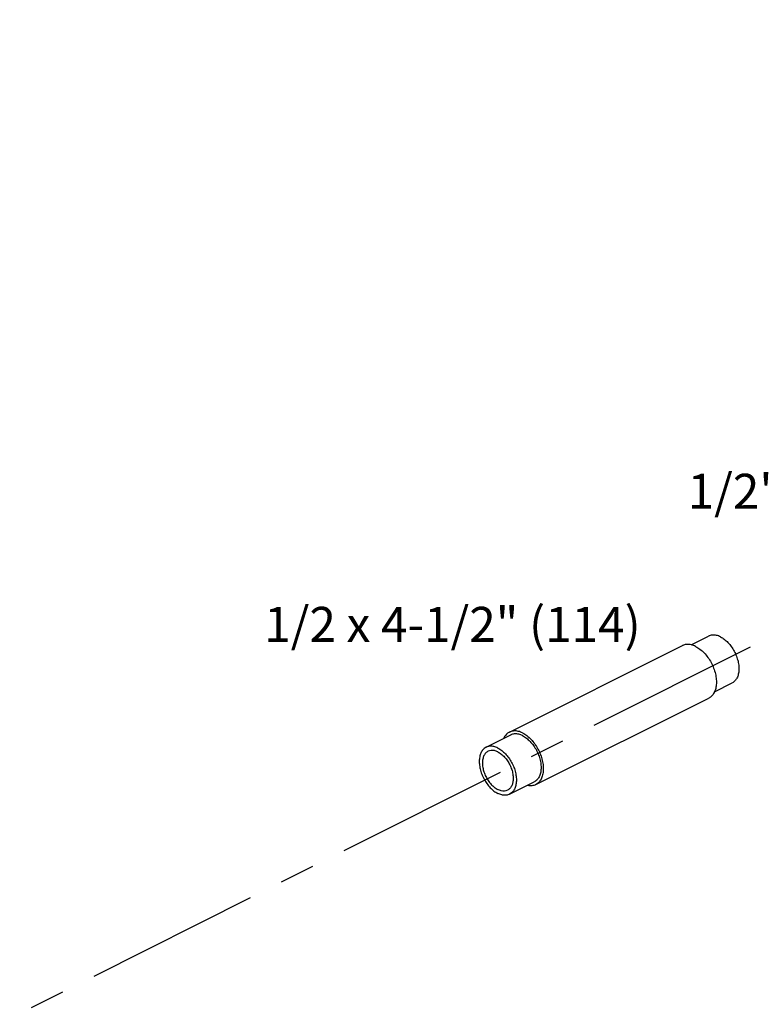
# Model space of a CAD drawing. Extents: x 4.8 to 25.8, y 2.6 to 23.7.
# Drawn here: x 13.3 to 16, y 19.1 to 22.6 of the extents above; entities that cross this region are included whole.
import ezdxf

# ---------------------------------------------------------------- set-up
doc = ezdxf.new("R2010")
doc.units = 0
doc.header["$LTSCALE"] = 0.5
doc.header["$MEASUREMENT"] = 0
doc.linetypes.add('CENTER', pattern=[2, 1.25, -0.25, 0.25, -0.25])
doc.layers.get('0').update_dxf_attribs({"linetype": 'CONTINUOUS'})
doc.layers.add('CALLOUTS', color=7, linetype='CONTINUOUS')
doc.layers.add('CEN', color=7, linetype='CENTER')
doc.styles.get("Standard").update_dxf_attribs({"font": 'ARIAL.TTF'})

msp = doc.modelspace()

# ---------------------------------------------------------------- linework, layer by layer
at = {"linetype": 'Continuous'}
for p, q in [((15.71818766735439, 20.38936041344606), (15.78080636267939, 20.42066976112105)), ((15.06866842855439, 20.07717867642106), (15.68738686210439, 20.38653789319605)), ((15.80147049770439, 20.22137045572106), (15.86465891185438, 20.25296466282106)), ((15.16258328360438, 19.88934896632105), (15.78130171715438, 20.19870818309606)), ((14.98531123385439, 20.02292219669606), (15.07369958150439, 20.06711637052106)), ((15.06916378300438, 19.85521709839605), (15.15755213065439, 19.89941127222106))]:
    msp.add_line(p, q, dxfattribs=at)
for points, start_tangent, end_tangent in [([(15.73434428962938, 20.38355570554606), (15.71890763415438, 20.38928693632106), (15.70414563457939, 20.39079349092106), (15.69070346115438, 20.38800952564605), (15.68739655155439, 20.38653856347105)], (-0.894427190999916, 0.447213595499958), (-0.8939934356661695, -0.4480800564472809)), ([(15.82273263727939, 20.41800709357105), (15.80894990915439, 20.42312426392105), (15.79576955240439, 20.42446940194606), (15.78376761185439, 20.42198371867106), (15.78081501400439, 20.42067035959606)], (-0.894427190999916, 0.447213595499958), (-0.8939934356252225, -0.4480800565289771)), ([(15.82273263727939, 20.41800709357105), (15.83651536537938, 20.40934153582106), (15.84969572212938, 20.39750631709606), (15.86169766267939, 20.38301869324606), (15.87199664465439, 20.36651184297105), (15.88014255310438, 20.34870719484606), (15.88577937275439, 20.33038289739605), (15.88866074755438, 20.31233981039605), (15.88866074755438, 20.29536650327105), (15.88577937275439, 20.28020479102105), (15.88014255310438, 20.26751731324606), (15.87199664465439, 20.25785857357106), (15.86465026052939, 20.25296406434606)], (0.8944271909999161, -0.447213595499958), (-0.8939934356074605, -0.448080056564415)), ([(15.73434428962938, 20.38355570554606), (15.74978094510438, 20.37385028084606), (15.76454294465439, 20.36059483587105), (15.77798511807939, 20.34436869717106), (15.78951997790438, 20.32588102487105), (15.79864339537939, 20.30593981897105), (15.80495663337938, 20.28541660584605), (15.80818377312939, 20.26520834837106), (15.80818377312939, 20.24619824439606), (15.80495663337938, 20.22921712669606), (15.79864339537939, 20.21500715157106), (15.78951997790438, 20.20418936312106), (15.78129202767938, 20.19870751279606)], (0.8944271910225752, -0.4472135954546396), (-0.8939934356282544, -0.4480800565229279)), ([(15.06867811802938, 20.07717934672105), (15.06045016780439, 20.07169749639606), (15.05132675032939, 20.06087970794606), (15.04804880875439, 20.05472212379605)], (-0.893993435599716, -0.4480800565798669), (-0.4151288546144032, -0.9097626251207146)), ([(15.11562585607939, 20.07419648877107), (15.10018920060439, 20.07992771954605), (15.08542720105439, 20.08143427414606), (15.07198502760438, 20.07865030887106), (15.06867811802938, 20.07717934672105)], (-0.894427190999916, 0.447213595499958), (-0.8939934356661695, -0.4480800564472809)), ([(15.11562585607939, 20.07419648877107), (15.13106251155439, 20.06449106407106), (15.14582451112938, 20.05123561909605), (15.15926668455438, 20.03500948039606), (15.17080154435439, 20.01652180809606), (15.17992496182939, 19.99658060219605), (15.18623819982939, 19.97605738907106), (15.18946533957939, 19.95584913159605), (15.18946533957939, 19.93683902764606), (15.18623819982939, 19.91985790992106), (15.17992496182939, 19.90564793479606), (15.17080154435439, 19.89483014637105), (15.16257359415439, 19.88934829604605)], (0.8944271910225752, -0.4472135954546396), (-0.8939934356282544, -0.4480800565229279)), ([(15.11562585607939, 20.06445370297106), (15.10184312797939, 20.06957087332106), (15.08866277122939, 20.07091601134606), (15.07666083065439, 20.06843032807106), (15.07370823280439, 20.06711696899606)], (-0.894427190999916, 0.447213595499958), (-0.8939934356252225, -0.4480800565289771)), ([(15.11562585607939, 20.06445370297106), (15.12940858417939, 20.05578814522106), (15.14258894092939, 20.04395292649605), (15.15459088150439, 20.02946530264606), (15.16488986347939, 20.01295845239605), (15.17303577192938, 19.99515380424606), (15.17867259157939, 19.97682950682105), (15.18155396635439, 19.95878641979606), (15.18155396635439, 19.94181311267106), (15.17867259157939, 19.92665140044605), (15.17303577192938, 19.91396392264605), (15.16488986347939, 19.90430518297106), (15.15754347935439, 19.89941067374605)], (0.8944271909999161, -0.447213595499958), (-0.8939934356074605, -0.448080056564415)), ([(14.98531988515438, 20.02292279517106), (14.97797350105439, 20.01802828594606), (14.96982759257939, 20.00836954627106), (14.96419077292938, 19.99568206849605), (14.96130939815438, 19.98052035624606), (14.96130939815438, 19.96354704912106), (14.96419077292938, 19.94550396212105), (14.96982759257939, 19.92717966467106), (14.97797350105439, 19.90937501654605), (14.98827248302938, 19.89286816627106), (15.00027442357938, 19.87838054242106), (15.01345478032938, 19.86654532369606), (15.02723750842939, 19.85787976594605)], (-0.8939934356074605, -0.448080056564415), (0.8944271909999161, -0.447213595499958)), ([(14.99247024310439, 20.00861293162106), (14.98425432725438, 20.00254297322105), (14.97770444542938, 19.99305107902106), (14.97363835820438, 19.98085233044606), (14.97225995620438, 19.96655842367106), (14.97363835820438, 19.95088611487105), (14.97770444542938, 19.93462127909606), (14.98425432725438, 19.91857950304606), (14.99295956527939, 19.90356518842106), (15.00338364250439, 19.89033121564606), (15.01500385215439, 19.87954119134605), (15.02723750842939, 19.87173617239606)], (-0.8941981526211784, -0.4476713793050344), (0.8944271909999161, -0.447213595499958)), ([(15.02723750842939, 20.02025952914606), (15.01345478032938, 20.02537669949606), (15.00027442357938, 20.02672183752105), (14.98827248302938, 20.02423615424605), (14.98531988515438, 20.02292279517106)], (-0.894427190999916, 0.447213595499958), (-0.8939934356252225, -0.4480800565289771)), ([(15.02723750842939, 20.00640312269606), (15.01500385215439, 20.01083176002106), (15.00338364250439, 20.01166194539606), (14.99295956527939, 20.00885204982106), (14.99247024310439, 20.00861293162106)], (-0.8944271911388094, 0.4472135952221706), (-0.8941981525501684, -0.4476713794468725)), ([(15.02723750842939, 20.02025952914606), (15.04102023652938, 20.01159397139605), (15.05420059327939, 19.99975875267106), (15.06620253385439, 19.98527112882105), (15.07650151582938, 19.96876427857106), (15.08464742427938, 19.95095963042105), (15.09028424392939, 19.93263533299606), (15.09316561870439, 19.91459224597105), (15.09316561870439, 19.89761893884605), (15.09028424392939, 19.88245722662106), (15.08464742427938, 19.86976974882106), (15.07650151582938, 19.86011100914605), (15.06915513170438, 19.85521649992106)], (0.8944271909999161, -0.447213595499958), (-0.8939934356074605, -0.448080056564415)), ([(15.02723750842939, 20.00640312269606), (15.03947116470439, 19.99859810374605), (15.05109137435439, 19.98780807944605), (15.06151545157938, 19.97457410667106), (15.07022068960438, 19.95955979204606), (15.07677057142939, 19.94351801602106), (15.08083665865438, 19.92725318022106), (15.08221506067939, 19.91158087142105), (15.08083665865438, 19.89728696467105), (15.07677057142939, 19.88508821609605), (15.07022068960438, 19.87559632189605), (15.06200477375438, 19.86952636347105)], (0.8944271909999161, -0.447213595499958), (-0.8941981526211784, -0.4476713793050344)), ([(15.06200477375438, 19.86952636347105), (15.06151545157938, 19.86928724527105), (15.05109137435439, 19.86647734972107), (15.03947116470439, 19.86730753507106), (15.02723750842939, 19.87173617239606)], (-0.8941981525501684, -0.4476713794468725), (-0.8944271911388094, 0.4472135952221706)), ([(15.16257359415439, 19.88934829604605), (15.15926668455438, 19.88787733387106), (15.14582451112938, 19.88509336859606), (15.13176207407939, 19.88643665059605)], (-0.8939934356242736, -0.4480800565308703), (-0.9751417399275348, 0.2215820097641059)), ([(15.06915513170438, 19.85521649992106), (15.06620253385439, 19.85390314084606), (15.05420059327939, 19.85141745757106), (15.04102023652938, 19.85276259559606), (15.02723750842939, 19.85787976594605)], (-0.8939934356252225, -0.4480800565289771), (-0.894427190999916, 0.447213595499958))]:
    msp.add_spline(points, degree=3, dxfattribs=dict(at, start_tangent=start_tangent, end_tangent=end_tangent))
at = {"layer": 'CEN'}
msp.add_line((20.39713915467995, 22.62518691078716), (7.12317137987614, 15.95973807013306), dxfattribs=at)

# ---------------------------------------------------------------- texts
at = {"layer": 'CALLOUTS', "char_height": 0.125, "attachment_point": 1}
for s, insert, width in [('1/2" TEE', (15.70584121818572, 21.00109392160999), 2.214399436774386), ('\\pi0.035032;1/2 x 4-1/2" (114)', (14.18792885114443, 20.52502072214061), 1.388020173985808)]:
    msp.add_mtext(s, dxfattribs=dict(at, insert=insert, width=width))

doc.saveas('drawing.dxf')
